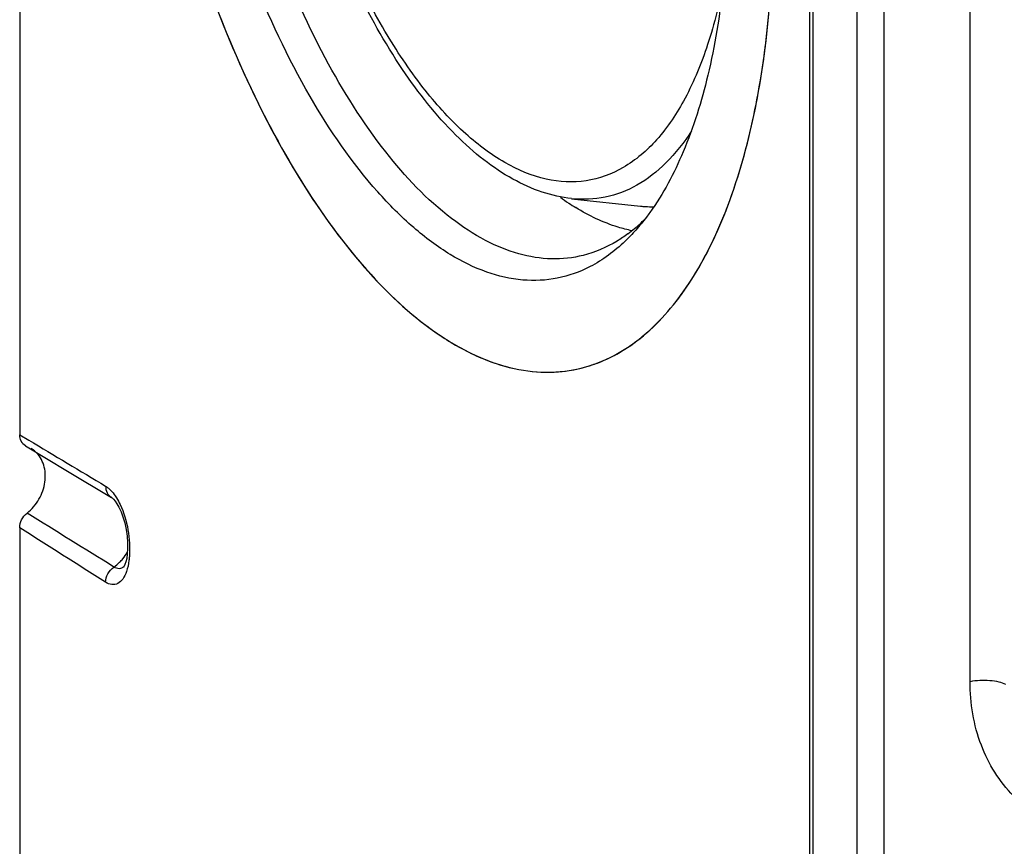
# Model space of a CAD drawing. Units: millimetres. Extents: x -3 to 844, y 0 to 594.
# Drawn here: x 139 to 157, y 353 to 368 of the extents above; entities that cross this region are included whole.
import ezdxf

# ---------------------------------------------------------------- set-up
doc = ezdxf.new("R2010")
doc.units = ezdxf.units.MM
doc.header["$LTSCALE"] = 46.255
doc.layers.get('0').update_dxf_attribs({"linetype": 'CONTINUOUS'})
for name, color, linetype in [('AUSFORMSCHRAEGEN', 7, 'CONTINUOUS'), ('BEZUGSACHSEN', 7, 'CONTINUOUS'), ('FASEN', 7, 'CONTINUOUS'), ('RUNDUNGEN', 7, 'CONTINUOUS')]:
    doc.layers.add(name, color=color, linetype=linetype)

msp = doc.modelspace()

# ---------------------------------------------------------------- linework, layer by layer
at = {"color": 7, "linetype": 'Continuous'}
for p, q in [((154.714, 382.966), (154.714, 314.368)), ((155.214, 382.67), (155.214, 314.072)), ((149.398, 365.073), (150.68, 364.935))]:
    msp.add_line(p, q, dxfattribs=at)
for centre, radius, start, end in [((151.931, 368.864), 4.658, 233.9181, 236.2656), ((151.747, 368.588), 4.326, 236.2701, 238.313), ((150.919, 367.141), 2.219, 263.822, 266.2444), ((150.914, 367.071), 2.149, 266.2397, 270.2716)]:
    msp.add_arc(centre, radius, start, end, dxfattribs=at)
msp.add_open_spline([(150.523, 364.476), (150.435, 364.494), (150.067, 364.588), (149.721, 364.755), (149.474, 364.907)], degree=3, knots=[0, 0, 0, 0, 0.235484, 1, 1, 1, 1], dxfattribs=at)
at = {"layer": 'AUSFORMSCHRAEGEN', "color": 7, "linetype": 'Continuous'}
msp.add_line((154.714, 382.966), (154.714, 314.368), dxfattribs=at)
at = {"layer": 'BEZUGSACHSEN', "color": 7, "linetype": 'Continuous'}
for p, q in [((139.112, 378.127), (139.112, 360.672)), ((139.112, 358.935), (139.112, 341.479))]:
    msp.add_line(p, q, dxfattribs=at)
msp.add_arc((148.949, 364.443), 2.606, 274.4411, 286.336, dxfattribs=at)
for points, knots in [([(149.682, 361.942), (149.858, 361.994), (150.208, 362.138), (150.879, 362.586), (151.626, 363.449), (152.31, 364.812), (152.808, 366.496), (153.105, 368.446), (153.191, 370.596), (153.063, 372.873), (152.725, 375.195), (152.19, 377.479), (151.476, 379.644), (150.608, 381.614), (149.618, 383.321), (148.539, 384.705), (147.404, 385.723), (146.392, 386.253), (145.604, 386.424), (145.225, 386.43), (145.042, 386.414)], [0, 0, 0, 0, 0.018993, 0.038889, 0.083118, 0.135235, 0.195806, 0.264195, 0.339002, 0.418334, 0.5, 0.581666, 0.660998, 0.735805, 0.804194, 0.864765, 0.916882, 0.961111, 0.981007, 1, 1, 1, 1]), ([(141.109, 376.481), (141.162, 375.56), (141.371, 373.714), (141.957, 371.016), (142.791, 368.47), (143.834, 366.199), (145.033, 364.312), (146.17, 363.075), (147.12, 362.387), (147.802, 362.042), (148.481, 361.85), (148.934, 361.828), (149.151, 361.845)], [0, 0, 0, 0, 0.154683, 0.310842, 0.462291, 0.603218, 0.728799, 0.835949, 0.882523, 0.924801, 0.96356, 1, 1, 1, 1])]:
    msp.add_open_spline(points, degree=3, knots=knots, dxfattribs=at)
at = {"layer": 'FASEN', "color": 7, "linetype": 'Continuous'}
for centre, radius, start, end in [((148.561, 366.926), 3.137, 309.7536, 314.5641), ((148.748, 366.706), 2.848, 306.527, 309.7026)]:
    msp.add_arc(centre, radius, start, end, dxfattribs=at)
for points, knots in [([(149.74, 363.806), (149.549, 363.707), (149.137, 363.559), (148.469, 363.527), (147.784, 363.686), (147.097, 364.027), (146.415, 364.539), (145.481, 365.482), (144.413, 367.046), (143.361, 369.296), (142.551, 371.865), (142.037, 374.581), (141.909, 376.43), (141.909, 377.341)], [0, 0, 0, 0, 0.036993, 0.073915, 0.11306, 0.156239, 0.204577, 0.258582, 0.383216, 0.526952, 0.683203, 0.843777, 1, 1, 1, 1]), ([(149.612, 364.016), (149.421, 363.968), (149.014, 363.924), (148.389, 364.026), (147.757, 364.288), (146.871, 364.872), (145.813, 365.998), (144.715, 367.754), (143.78, 369.89), (143.066, 372.283), (142.614, 374.79), (142.503, 376.49), (142.503, 377.327)], [0, 0, 0, 0, 0.035953, 0.073516, 0.114422, 0.159843, 0.266082, 0.392846, 0.536269, 0.690206, 0.847328, 1, 1, 1, 1]), ([(152.315, 370.92), (152.315, 370.298), (152.259, 369.106), (151.988, 367.432), (151.543, 365.995), (151.105, 365.164), (150.854, 364.815)], [0, 0, 0, 0, 0.293596, 0.561188, 0.7974, 1, 1, 1, 1]), ([(150.854, 364.815), (150.833, 364.786), (150.75, 364.674), (150.662, 364.566), (150.594, 364.489)], [0, 0, 0, 0, 0.255668, 1, 1, 1, 1]), ([(150.443, 364.417), (150.379, 364.369), (150.123, 364.196), (149.834, 364.071), (149.612, 364.016)], [0, 0, 0, 0, 0.259192, 1, 1, 1, 1]), ([(150.594, 364.489), (150.53, 364.416), (150.277, 364.152), (149.979, 363.929), (149.74, 363.806)], [0, 0, 0, 0, 0.264875, 1, 1, 1, 1])]:
    msp.add_open_spline(points, degree=3, knots=knots, dxfattribs=at)
at = {"layer": 'RUNDUNGEN', "color": 9, "linetype": 'Continuous'}
for p, q in [((156.823, 356.065), (156.823, 382.048)), ((153.899, 316.574), (153.899, 381.765)), ((139.112, 360.672), (139.281, 360.571))]:
    msp.add_line(p, q, dxfattribs=at)
at = {"layer": 'RUNDUNGEN', "color": 7, "linetype": 'Continuous'}
for p, q in [((153.837, 316.657), (153.837, 381.848)), ((139.218, 360.466), (140.004, 359.994)), ((140.004, 359.994), (140.821, 359.503)), ((141.059, 358.217), (141.055, 358.211))]:
    msp.add_line(p, q, dxfattribs=at)
for points in [[(140.821, 359.503), (140.834, 359.494), (140.858, 359.472), (140.889, 359.435), (140.924, 359.384)], [(140.924, 359.384), (140.962, 359.317), (141, 359.236)], [(141, 359.236), (141.036, 359.139), (141.069, 359.027), (141.095, 358.905), (141.113, 358.781), (141.122, 358.66), (141.123, 358.548), (141.117, 358.448), (141.106, 358.364), (141.09, 358.298), (141.074, 358.248), (141.059, 358.217)], [(141.055, 358.211), (141.05, 358.204), (141.051, 358.205)]]:
    msp.add_lwpolyline(points, dxfattribs=at)
for centre, radius, start, end in [((148.923, 364.522), 2.689, 286.3973, 294.7991), ((139.066, 359.982), 0.503, 47.3522, 59.3206)]:
    msp.add_arc(centre, radius, start, end, dxfattribs=at)
at = {"layer": 'RUNDUNGEN', "color": 9, "linetype": 'Continuous'}
for centre, radius, start, end in [((140.323, 358.947), 0.922, 320.308, 329.66), ((140.377, 358.896), 0.848, 305.2994, 314.5426), ((140.344, 358.93), 0.896, 314.4997, 320.2995)]:
    msp.add_arc(centre, radius, start, end, dxfattribs=at)
at = {"layer": 'RUNDUNGEN', "color": 7, "linetype": 'Continuous'}
for points, knots in [([(150.05, 362.081), (150.39, 362.238), (151.055, 362.73), (151.835, 363.804), (152.45, 365.206), (152.887, 366.896), (153.134, 368.822), (153.183, 370.923), (153.033, 373.131), (152.689, 375.372), (152.161, 377.572), (151.467, 379.659), (150.631, 381.563), (149.68, 383.222), (148.644, 384.585), (147.552, 385.608), (146.429, 386.261), (145.635, 386.426), (145.267, 386.424)], [0, 0, 0, 0, 0.03963, 0.085468, 0.139117, 0.200745, 0.269572, 0.344203, 0.422847, 0.503466, 0.583914, 0.66205, 0.735871, 0.803633, 0.864024, 0.916389, 0.961087, 1, 1, 1, 1]), ([(149.397, 365.074), (149.211, 365.094), (148.83, 365.181), (148.279, 365.432), (147.74, 365.795), (147.013, 366.447), (146.168, 367.522), (145.3, 369.085), (144.574, 370.903), (144.023, 372.888), (143.675, 374.943), (143.586, 376.331), (143.584, 377.014)], [0, 0, 0, 0, 0.039936, 0.082348, 0.128093, 0.177739, 0.289453, 0.417048, 0.557184, 0.704925, 0.854501, 1, 1, 1, 1]), ([(141.109, 376.481), (141.165, 375.511), (141.391, 373.568), (142.028, 370.739), (142.936, 368.093), (144.066, 365.771), (145.356, 363.894), (146.577, 362.719), (147.585, 362.133), (148.303, 361.883), (149.011, 361.808), (149.467, 361.879), (149.682, 361.942)], [0, 0, 0, 0, 0.158206, 0.317649, 0.471332, 0.612787, 0.736847, 0.84067, 0.885306, 0.925848, 0.963517, 1, 1, 1, 1]), ([(139.218, 360.466), (139.185, 360.486), (139.128, 360.549), (139.112, 360.63), (139.112, 360.672)], [0, 0, 0, 0, 0.479267, 1, 1, 1, 1]), ([(139.248, 359.21), (139.338, 359.28), (139.489, 359.457), (139.602, 359.778), (139.586, 360.103), (139.478, 360.287), (139.407, 360.352)], [0, 0, 0, 0, 0.264369, 0.528117, 0.774854, 1, 1, 1, 1]), ([(139.112, 358.935), (139.112, 358.987), (139.138, 359.093), (139.207, 359.177), (139.248, 359.21)], [0, 0, 0, 0, 0.495975, 1, 1, 1, 1])]:
    msp.add_open_spline(points, degree=3, knots=knots, dxfattribs=at)
at = {"layer": 'RUNDUNGEN', "color": 9, "linetype": 'Continuous'}
for points, knots in [([(152.232, 369.149), (152.158, 368.743), (151.975, 367.987), (151.564, 366.975), (151.04, 366.18), (150.407, 365.627), (149.672, 365.357), (148.884, 365.401), (148.094, 365.738), (147.319, 366.335), (146.573, 367.172), (145.874, 368.225), (145.241, 369.462), (144.498, 371.344), (143.861, 373.873), (143.666, 375.973), (143.666, 377.015)], [0, 0, 0, 0, 0.065454, 0.122934, 0.172424, 0.215162, 0.25406, 0.293401, 0.33729, 0.388297, 0.447375, 0.514318, 0.588158, 0.667421, 0.834653, 1, 1, 1, 1]), ([(151.632, 366.336), (151.493, 366.123), (151.195, 365.74), (150.646, 365.306), (150.033, 365.068), (149.606, 365.051), (149.398, 365.073)], [0, 0, 0, 0, 0.282614, 0.53427, 0.767631, 1, 1, 1, 1]), ([(140.713, 359.711), (140.719, 359.708), (140.741, 359.693), (140.762, 359.677), (140.777, 359.663)], [0, 0, 0, 0, 0.237976, 1, 1, 1, 1]), ([(140.713, 359.711), (140.713, 359.669), (140.73, 359.587), (140.788, 359.524), (140.821, 359.504)], [0, 0, 0, 0, 0.519176, 1, 1, 1, 1]), ([(140.777, 359.663), (140.787, 359.654), (140.829, 359.614), (140.866, 359.569), (140.891, 359.532)], [0, 0, 0, 0, 0.23134, 1, 1, 1, 1]), ([(140.891, 359.532), (140.899, 359.52), (140.933, 359.468), (140.962, 359.414), (140.982, 359.372)], [0, 0, 0, 0, 0.237689, 1, 1, 1, 1]), ([(140.982, 359.372), (141.054, 359.222), (141.148, 358.9), (141.168, 358.567), (141.156, 358.402)], [0, 0, 0, 0, 0.501812, 1, 1, 1, 1]), ([(141.156, 358.402), (141.154, 358.376), (141.144, 358.281), (141.125, 358.186), (141.102, 358.119)], [0, 0, 0, 0, 0.270084, 1, 1, 1, 1]), ([(140.713, 357.92), (140.713, 357.974), (140.744, 358.086), (140.821, 358.172), (140.867, 358.204)], [0, 0, 0, 0, 0.49618, 1, 1, 1, 1]), ([(141.051, 358.205), (141.027, 358.186), (140.961, 358.159), (140.895, 358.185), (140.867, 358.204)], [0, 0, 0, 0, 0.478857, 1, 1, 1, 1]), ([(141.102, 358.119), (141.085, 358.07), (141.045, 357.984), (140.949, 357.888), (140.824, 357.864), (140.748, 357.897), (140.713, 357.92)], [0, 0, 0, 0, 0.302703, 0.544087, 0.758459, 1, 1, 1, 1]), ([(157.492, 356.01), (157.452, 356.032), (157.351, 356.064), (157.127, 356.096), (156.943, 356.089), (156.823, 356.065)], [0, 0, 0, 0, 0.204167, 0.459938, 1, 1, 1, 1]), ([(159.648, 353.219), (159.279, 353.188), (158.526, 353.271), (157.563, 353.886), (156.95, 354.88), (156.823, 355.664), (156.823, 356.065)], [0, 0, 0, 0, 0.246069, 0.485396, 0.73341, 1, 1, 1, 1])]:
    msp.add_open_spline(points, degree=3, knots=knots, dxfattribs=at)
for points in [[(139.281, 360.571), (139.758, 360.285), (140.236, 359.998), (140.713, 359.711)], [(140.867, 358.204), (140.327, 358.539), (139.787, 358.874), (139.248, 359.21)], [(140.713, 357.92), (140.179, 358.257), (139.645, 358.596), (139.112, 358.935)]]:
    msp.add_open_spline(points, degree=3, dxfattribs=at)

doc.saveas('drawing.dxf')
